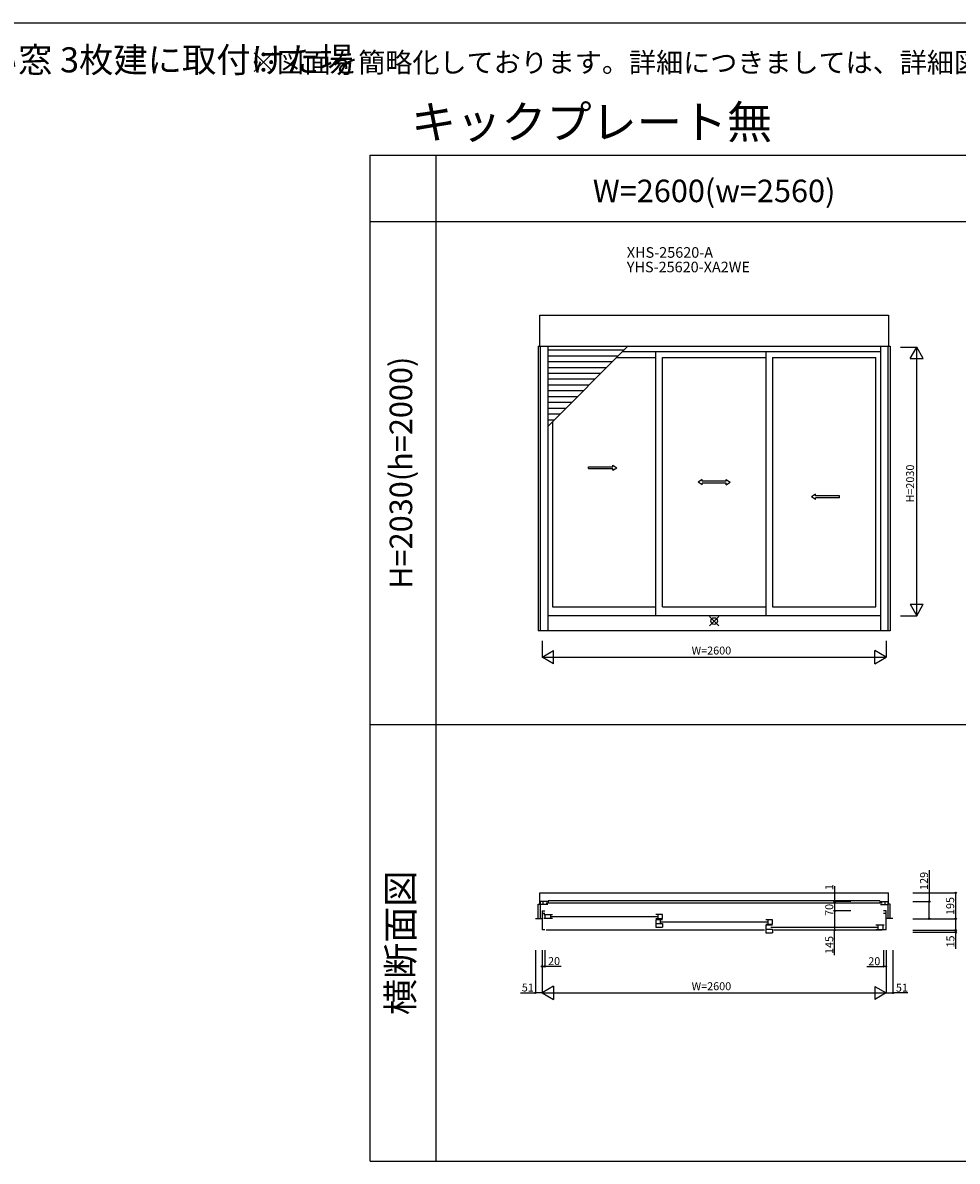
# Model space of a CAD drawing. Extents: x 0 to 27500, y 0 to 20000.
# Drawn here: x 16575 to 23637, y 11400 to 20000 of the extents above; entities that cross this region are included whole.
import ezdxf
from ezdxf.enums import TextEntityAlignment as Align

# ---------------------------------------------------------------- set-up
doc = ezdxf.new("R2010")
doc.units = 0
doc.layers.get('0').update_dxf_attribs({"linetype": 'CONTINUOUS'})
for name, color, linetype in [('YKK_A1', 4, 'CONTINUOUS'), ('YKK_B1', 4, 'CONTINUOUS'), ('YKK_F1', 7, 'CONTINUOUS'), ('YKK_IN', 1, 'CONTINUOUS'), ('YKK_N1', 2, 'CONTINUOUS')]:
    doc.layers.add(name, color=color, linetype=linetype)
doc.styles.add('EXTFONT', font='txt.shx', dxfattribs={"height": 60, "bigfont": 'EXTFONT'})
doc.styles.get("Standard").update_dxf_attribs({"font": 'txt', "bigfont": 'BIGFONT'})

msp = doc.modelspace()

# ---------------------------------------------------------------- linework, layer by layer
at = {"layer": 'YKK_A1'}
for p, q in [((20482, 17790.2), (23118, 17790.2)), ((20482, 17555.8), (20482, 17790.2)), ((23118, 17790.2), (23118, 17555.8)), ((20469, 17555.8), (23131, 17555.8)), ((20469, 17555.8), (20469, 15407.8)), ((20486, 17555.8), (20486, 15407.8)), ((20542, 17555.8), (20542, 15407.8)), ((23058, 17555.8), (23058, 15407.8)), ((23114, 17555.8), (23114, 15407.8)), ((23131, 17555.8), (23131, 15407.8)), ((21117.9, 17526.5), (20542, 17526.5)), ((21073.9, 17482.5), (20542, 17482.5)), ((21062.1, 17470.7), (21359.7, 17470.7)), ((21108.1, 17516.7), (23058, 17516.7)), ((21359.7, 15520.7), (21359.7, 17516.7)), ((21409.6, 17470.7), (22190.3, 17470.7)), ((21409.7, 15587.7), (21409.7, 17470.7)), ((22190.3, 17516.7), (22190.3, 15520.7)), ((22240.3, 17470.7), (22240.3, 15587.7)), ((22240.4, 17470.7), (23020.9, 17470.7)), ((23020.9, 15587.7), (23020.9, 17470.7)), ((21029.9, 17438.5), (20542, 17438.5)), ((20985.9, 17394.5), (20542, 17394.5)), ((20941.9, 17350.5), (20542, 17350.5)), ((20897.9, 17306.5), (20542, 17306.5)), ((20853.9, 17262.5), (20542, 17262.5)), ((20809.9, 17218.5), (20542, 17218.5)), ((20765.9, 17174.5), (20542, 17174.5)), ((20721.9, 17130.5), (20542, 17130.5)), ((20677.9, 17086.5), (20542, 17086.5)), ((20633.9, 17042.5), (20542, 17042.5)), ((20589.9, 16998.5), (20542, 16998.5)), ((20579, 16987.6), (20579, 15587.7)), ((20579, 15587.7), (21359.7, 15587.7)), ((21409.6, 15587.7), (22190.3, 15587.7)), ((22240.4, 15587.7), (23020.9, 15587.7)), ((23058, 15520.7), (20542, 15520.7)), ((23131, 15407.8), (20469, 15407.8))]:
    msp.add_line(p, q, dxfattribs=at)
at = {"layer": 'YKK_A1', "color": 4}
msp.add_line((20542, 16950.6), (21148.3, 17556.9), dxfattribs=at)
at = {"layer": 'YKK_A1', "linetype": 'Continuous', "ltscale": 0.5}
for p, q in [((20851.3, 16646.7), (21034.6, 16646.7)), ((20851.3, 16631.7), (20851.3, 16646.7)), ((20851.3, 16631.7), (21034.6, 16631.7)), ((21034.6, 16646.7), (21034.6, 16659.2)), ((21034.6, 16659.2), (21064.6, 16639.2)), ((21034.6, 16619.3), (21064.6, 16639.2)), ((21034.6, 16619.3), (21034.6, 16631.7)), ((21709.3, 16549.2), (21679.3, 16529.2)), ((21709.3, 16509.3), (21679.3, 16529.2)), ((21709.3, 16536.7), (21709.3, 16549.2)), ((21890.6, 16536.7), (21709.3, 16536.7)), ((21709.3, 16509.3), (21709.3, 16521.7)), ((21890.6, 16521.7), (21709.3, 16521.7)), ((21890.6, 16536.7), (21890.6, 16549.2)), ((21890.6, 16549.2), (21920.6, 16529.2)), ((21890.6, 16509.3), (21920.6, 16529.2)), ((21890.6, 16509.3), (21890.6, 16521.7)), ((22566.3, 16439.3), (22536.3, 16419.3)), ((22566.3, 16426.8), (22566.3, 16439.3)), ((22747.6, 16426.7), (22566.3, 16426.8)), ((22747.6, 16411.8), (22747.6, 16426.7)), ((22566.3, 16399.3), (22536.3, 16419.3)), ((22566.3, 16399.3), (22566.3, 16411.8)), ((22747.6, 16411.8), (22566.3, 16411.8))]:
    msp.add_line(p, q, dxfattribs=at)
at = {"layer": 'YKK_B1'}
for p, q in [((20482, 13341), (20482, 13428)), ((20482, 13428), (23118, 13428)), ((23118, 13341), (23118, 13428)), ((20469, 13233), (20469, 13341)), ((20469, 13341), (20486, 13341)), ((20542, 13362), (20486, 13362)), ((20486, 13362), (20486, 13233)), ((20542, 13338.3), (20486, 13338.3)), ((20509.1, 13338.3), (20509.1, 13362)), ((23070, 13348.4), (20530, 13348.4)), ((23053, 13366), (20547, 13366)), ((20547, 13366), (20547, 13348.4)), ((23053, 13366), (23053, 13348.4)), ((23058, 13362), (23114, 13362)), ((23058, 13338.3), (23114, 13338.3)), ((23090.9, 13362), (23090.9, 13338.3)), ((23114, 13362), (23114, 13233)), ((23131, 13341), (23114, 13341)), ((23131, 13233), (23131, 13341)), ((20500, 13292), (20500, 13147)), ((20500, 13292), (20520, 13292)), ((20520, 13272.6), (20500, 13272.6)), ((20514, 13264.5), (20579, 13264.5)), ((20523.5, 13233.2), (20523.5, 13264.5)), ((20563, 13264.5), (20563, 13233.2)), ((20567, 13249.9), (21371.6, 13249.9)), ((21409.6, 13264.5), (21359.6, 13264.5)), ((21375.6, 13264.5), (21375.6, 13232.8)), ((21409.6, 13232.8), (21409.6, 13264.5)), ((23100, 13292), (23080, 13292)), ((23100, 13272.6), (23080, 13272.6)), ((23100, 13147), (23100, 13292)), ((20449, 13233), (20500, 13233)), ((20579, 13233.2), (20514, 13233.2)), ((21359.6, 13232.8), (21409.6, 13232.8)), ((21409.6, 13223.5), (21359.6, 13223.5)), ((21359.6, 13223.5), (21359.6, 13167)), ((21359.6, 13194.6), (21409.6, 13194.6)), ((21359.6, 13167), (21409.6, 13167)), ((21393.6, 13194.6), (21393.6, 13223.5)), ((21397.6, 13208.9), (22202.4, 13208.9)), ((21409.6, 13194.6), (21409.6, 13167)), ((22240.4, 13223.5), (22190.4, 13223.5)), ((22190.4, 13191.8), (22240.4, 13191.8)), ((22240.4, 13182.5), (22190.4, 13182.5)), ((22190.4, 13182.5), (22190.4, 13126)), ((22206.4, 13223.5), (22206.4, 13191.8)), ((22228.4, 13167.9), (23033, 13167.9)), ((22240.4, 13191.8), (22240.4, 13223.5)), ((23086, 13182.5), (23021, 13182.5)), ((23037, 13182.5), (23037, 13151.2)), ((23076.5, 13151.2), (23076.5, 13182.5)), ((23151, 13233), (23100, 13233)), ((20520, 13147), (20500, 13147)), ((20530, 13147), (22180.4, 13147)), ((22190.4, 13153.6), (22240.4, 13153.6)), ((22190.4, 13126), (22240.4, 13126)), ((22240.4, 13153.6), (22240.4, 13126)), ((22250.4, 13147), (23070, 13147)), ((23021, 13151.2), (23086, 13151.2)), ((23100, 13147), (23080, 13147))]:
    msp.add_line(p, q, dxfattribs=at)
at = {"layer": 'YKK_F1', "color": 7}
for p, q in [((0, 20000), (27500, 20000)), ((19200, 19000), (27000, 19000)), ((19200, 11400), (19200, 19000)), ((19700, 11400), (19700, 19000)), ((19200, 18500), (27000, 18500)), ((19200, 14700), (27000, 14700)), ((19200, 11400), (27000, 11400))]:
    msp.add_line(p, q, dxfattribs=at)
at = {"layer": 'YKK_IN', "linetype": 'Continuous'}
for p, q in [((21764.6, 15445.4), (21835.4, 15516.1)), ((21764.6, 15516.1), (21835.4, 15445.4))]:
    msp.add_line(p, q, dxfattribs=at)
msp.add_circle((21800, 15480.7), 25, dxfattribs=at)
at = {"layer": 'YKK_N1', "linetype": 'Continuous'}
for p, q in [((23207.5, 17550.7), (23331.5, 17550.7)), ((23281, 17464.1), (23331, 17550.7)), ((23381, 17464.1), (23331, 17550.7)), ((23331, 15520.7), (23331, 17550.7)), ((23281, 17464.1), (23381, 17464.1)), ((23281, 15607.4), (23331, 15520.7)), ((23281, 15607.4), (23381, 15607.4)), ((23331, 15520.7), (23381, 15607.4)), ((23207.5, 15520.7), (23331.5, 15520.7)), ((20500, 15331.3), (20500, 15207.3)), ((23100, 15331.3), (23100, 15207.3)), ((20500, 15207.8), (20586.6, 15257.8)), ((20586.6, 15157.8), (20586.6, 15257.8)), ((23013.3, 15157.8), (23013.3, 15257.8)), ((23100, 15207.8), (23013.3, 15257.8)), ((20586.6, 15157.8), (20500, 15207.8)), ((20500, 15207.8), (23100, 15207.8)), ((23013.3, 15157.8), (23100, 15207.8)), ((23426, 13599.5), (23426, 13361)), ((22710, 13477.6), (22710, 13362)), ((23302.5, 13427), (23626.5, 13427)), ((23626, 13232), (23626, 13427)), ((22833.5, 13362), (22709.5, 13362)), ((22833.5, 13361), (22709.5, 13361)), ((22710, 13362), (22710, 13372)), ((22710, 13361), (22710, 13362)), ((22710, 13361), (22710, 13351)), ((22710, 13361), (22710, 13291)), ((22711.5, 13361), (22710.5, 13361)), ((23302.5, 13361), (23426.5, 13361)), ((23426, 13232), (23426, 13361)), ((22833.5, 13291), (22709.5, 13291)), ((22833.5, 13291), (22709.5, 13291)), ((22710, 13291), (22710, 13146)), ((23302.5, 13232), (23426.5, 13232)), ((23302.5, 13232), (23626.5, 13232)), ((23302.5, 13232), (23626.5, 13232)), ((23626, 13146), (23626, 13232)), ((22833.5, 13146), (22709.5, 13146)), ((22710, 12955.6), (22710, 13146)), ((23302.5, 13146), (23626.5, 13146)), ((23302.5, 13146), (23626.5, 13146)), ((23302.5, 13131), (23626.5, 13131)), ((23626, 13146), (23626, 13156)), ((23626, 13146), (23626, 13131)), ((23626, 13131), (23626, 13121)), ((23626, 13004.5), (23626, 13131)), ((20449, 12995.5), (20449, 12671.5)), ((20500, 12995.5), (20500, 12871.5)), ((20500, 12995.5), (20500, 12671.5)), ((20500, 12995.5), (20500, 12671.5)), ((20520, 12995.5), (20520, 12871.5)), ((23080, 12994.5), (23080, 12870.5)), ((23100, 12995.5), (23100, 12671.5)), ((23100, 12994.5), (23100, 12870.5)), ((23100, 12994.5), (23100, 12670.5)), ((23151, 12994.5), (23151, 12670.5)), ((20500, 12872), (20520, 12872)), ((20644.8, 12872), (20520, 12872)), ((22955.2, 12871), (23080, 12871)), ((23100, 12871), (23080, 12871)), ((20336.4, 12672), (20449, 12672)), ((20500, 12672), (20449, 12672)), ((20586.6, 12722), (20500, 12672)), ((20500, 12672), (20586.6, 12622)), ((20500, 12672), (23100, 12672)), ((20586.6, 12722), (20586.6, 12622)), ((23013.4, 12721), (23100, 12671)), ((23013.4, 12721), (23013.4, 12621)), ((23100, 12671), (23013.4, 12621)), ((23100, 12671), (23151, 12671)), ((23263.6, 12671), (23151, 12671))]:
    msp.add_line(p, q, dxfattribs=at)
for centre in [(23626, 13427), (22710, 13362), (22710, 13361), (23426, 13361), (22710, 13291), (23426, 13232), (23626, 13232), (22710, 13146), (23626, 13146), (23626, 13131), (20500, 12872), (20520, 12872), (23080, 12871), (23100, 12871), (20449, 12672), (23151, 12671)]:
    msp.add_circle(centre, 5, dxfattribs=at)

# ---------------------------------------------------------------- texts
at = {"style": 'EXTFONT'}
for s, height, p in [('E2NBCHS_A05  エピソードII NEO-B リモコンスリットシャッターGR 先付枠 テラスタイプ 半外付型 エピソードII NEO-B 下枠フラット引違い窓 3枚建に取付けた場', 190, (309.2, 19625)), ('キックプレート無', 250, (19510, 19125))]:
    msp.add_text(s, height=height, dxfattribs=at).set_placement(p)
msp.add_text('※図面を簡略化しております。詳細につきましては、詳細図（納まり図）をご参照ください。', height=150, dxfattribs=at).set_placement((26886.6, 19625), align=Align.RIGHT)
at = {"color": 3, "style": 'EXTFONT'}
msp.add_text('W=2600(w=2560)', height=170, dxfattribs=at).set_placement((21800, 18644.8), align=Align.CENTER)
at = {"style": 'EXTFONT'}
for s, p in [('XHS-25620-A', (21140, 18200)), ('YHS-25620-XA2WE', (21140, 18090))]:
    msp.add_text(s, height=80, dxfattribs=at).set_placement(p, align=Align.BOTTOM_LEFT)
at = {"color": 3, "style": 'EXTFONT'}
for s, height, p in [('H=2030(h=2000)', 170, (19455, 16601.1)), ('横断面図', 200, (19455, 13050))]:
    msp.add_text(s, height=height, rotation=90, dxfattribs=at).set_placement(p, align=Align.MIDDLE)
at = {"layer": 'YKK_N1'}
for s, p in [('H=2030', (23311, 16375.7)), ('129', (23416, 13449.5)), ('1', (22700, 13447.6)), ('70', (22700, 13253)), ('195', (23614.3, 13259.5)), ('145', (22700, 12965.6)), ('15', (23616, 13014.5))]:
    msp.add_text(s, height=60, rotation=90, dxfattribs=at).set_placement(p)
for s, p in [('W=2600', (21630, 15227.8)), ('20', (20544.8, 12882)), ('20', (22965.2, 12881)), ('51', (20346.4, 12682)), ('W=2600', (21630, 12692)), ('51', (23173.6, 12681))]:
    msp.add_text(s, height=60, dxfattribs=at).set_placement(p)

doc.saveas('drawing.dxf')
